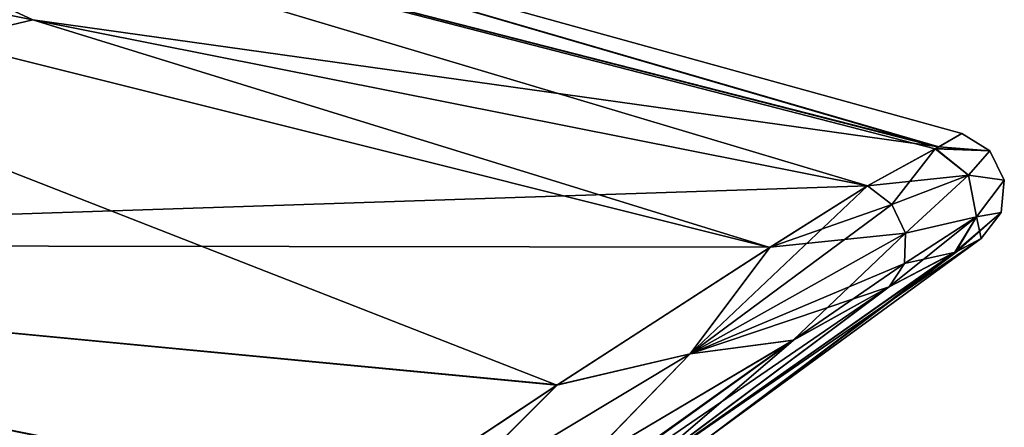
# Model space of a CAD drawing. Units: millimetres. Extents: x -100 to 125, y -34 to 104.
# Drawn here: x 100 to 125, y -9 to 2 of the extents above; entities that cross this region are included whole.
import ezdxf

# ---------------------------------------------------------------- set-up
doc = ezdxf.new("R2010")
doc.units = ezdxf.units.MM
doc.header["$LTSCALE"] = 65.185185
for name, color, linetype in [('43', 7, 'CONTINUOUS'), ('44', 7, 'CONTINUOUS'), ('53', 7, 'CONTINUOUS'), ('54', 7, 'CONTINUOUS'), ('55', 7, 'CONTINUOUS'), ('56', 7, 'CONTINUOUS'), ('7', 7, 'CONTINUOUS'), ('8', 7, 'CONTINUOUS'), ('9', 7, 'CONTINUOUS')]:
    doc.layers.add(name, color=color, linetype=linetype)

msp = doc.modelspace()

# ---------------------------------------------------------------- linework, layer by layer
at = {"layer": '43', "linetype": 'Continuous'}
for points in [[(79.384, 6.016, -13.535), (113.884, -7.474, -17.187), (76.539, -3.908, -21.625), (79.384, 6.016, -13.535)], [(119.292, -3.979, -12.735), (113.884, -7.474, -17.187), (79.384, 6.016, -13.535), (119.292, -3.979, -12.735)], [(100.579, 1.799, -11.335), (119.292, -3.979, -12.735), (79.384, 6.016, -13.535), (100.579, 1.799, -11.335)], [(121.774, -2.418, -9.136), (119.292, -3.979, -12.735), (100.579, 1.799, -11.335), (121.774, -2.418, -9.136)], [(103.629, -14.458, -21.662), (98.112, -17.232, -22.578), (76.539, -3.908, -21.625), (103.629, -14.458, -21.662)], [(109.335, -10.492, -19.636), (103.629, -14.458, -21.662), (76.539, -3.908, -21.625), (109.335, -10.492, -19.636)], [(113.884, -7.474, -17.187), (109.335, -10.492, -19.636), (76.539, -3.908, -21.625), (113.884, -7.474, -17.187)]]:
    msp.add_3dface(points, dxfattribs=at)
at = {"layer": '44', "linetype": 'Continuous'}
for points in [[(87.733, 7.743, -6.781), (88.578, 8.745, 0), (123.582, -1.427, -4.478), (87.733, 7.743, -6.781)], [(88.578, 8.745, 0), (124.172, -1.09), (123.582, -1.427, -4.478), (88.578, 8.745, 0)], [(100.579, 1.799, -11.335), (79.384, 6.016, -13.535), (87.733, 7.743, -6.781), (100.579, 1.799, -11.335)], [(100.579, 1.799, -11.335), (87.733, 7.743, -6.781), (123.582, -1.427, -4.478), (100.579, 1.799, -11.335)], [(121.774, -2.418, -9.136), (100.579, 1.799, -11.335), (123.582, -1.427, -4.478), (121.774, -2.418, -9.136)], [(121.774, -2.418, -9.136), (123.582, -1.427, -4.478), (123.504, -1.471, -4.769), (121.774, -2.418, -9.136)]]:
    msp.add_3dface(points, dxfattribs=at)
at = {"layer": '53', "linetype": 'Continuous'}
for points in [[(121.774, -2.418, 9.136), (119.302, -3.973, 12.724), (122.393, -2.891, 9.336), (121.774, -2.418, 9.136)], [(122.393, -2.891, 9.336), (119.302, -3.973, 12.724), (122.741, -3.615, 9.316), (122.393, -2.891, 9.336)], [(122.741, -3.615, 9.316), (119.302, -3.973, 12.724), (117.275, -6.677, 15.319), (122.741, -3.615, 9.316)], [(122.741, -3.615, 9.316), (117.275, -6.677, 15.319), (122.716, -4.385, 9.084), (122.741, -3.615, 9.316)], [(119.302, -3.973, 12.724), (113.907, -7.459, 17.172), (117.275, -6.677, 15.319), (119.302, -3.973, 12.724)], [(117.275, -6.677, 15.319), (122.327, -4.977, 8.705), (122.716, -4.385, 9.084), (117.275, -6.677, 15.319)], [(119.898, -6.327, 11.985), (122.327, -4.977, 8.705), (117.275, -6.677, 15.319), (119.898, -6.327, 11.985)], [(114.546, -9.491, 16.192), (119.898, -6.327, 11.985), (117.275, -6.677, 15.319), (114.546, -9.491, 16.192)], [(117.275, -6.677, 15.319), (113.907, -7.459, 17.172), (110.78, -10.574, 19.182), (117.275, -6.677, 15.319)], [(114.546, -9.491, 16.192), (117.275, -6.677, 15.319), (110.78, -10.574, 19.182), (114.546, -9.491, 16.192)], [(113.907, -7.459, 17.172), (109.356, -10.478, 19.626), (110.78, -10.574, 19.182), (113.907, -7.459, 17.172)]]:
    msp.add_3dface(points, dxfattribs=at)
at = {"layer": '54', "linetype": 'Continuous'}
for points in [[(123.57, -1.434, 4.524), (123.494, -1.477, 4.804), (124.172, -1.09), (123.57, -1.434, 4.524)], [(124.172, -1.09), (123.494, -1.477, 4.804), (124.879, -1.524, 0), (124.172, -1.09)], [(123.494, -1.477, 4.804), (121.774, -2.418, 9.136), (122.393, -2.891, 9.336), (123.494, -1.477, 4.804)], [(123.494, -1.477, 4.804), (122.393, -2.891, 9.336), (124.343, -2.143, 4.907), (123.494, -1.477, 4.804)], [(123.494, -1.477, 4.804), (124.343, -2.143, 4.907), (124.879, -1.524, 0), (123.494, -1.477, 4.804)], [(124.879, -1.524, 0), (124.343, -2.143, 4.907), (125.248, -2.267, 0), (124.879, -1.524, 0)], [(122.393, -2.891, 9.336), (122.741, -3.615, 9.316), (124.343, -2.143, 4.907), (122.393, -2.891, 9.336)], [(124.343, -2.143, 4.907), (122.741, -3.615, 9.316), (124.545, -3.202, 4.803), (124.343, -2.143, 4.907)], [(124.343, -2.143, 4.907), (124.545, -3.202, 4.803), (125.248, -2.267, 0), (124.343, -2.143, 4.907)], [(125.248, -2.267, 0), (124.545, -3.202, 4.803), (125.166, -3.093, 0), (125.248, -2.267, 0)], [(122.327, -4.977, 8.705), (123.996, -4.101, 4.549), (124.545, -3.202, 4.803), (122.327, -4.977, 8.705)], [(122.716, -4.385, 9.084), (122.327, -4.977, 8.705), (124.545, -3.202, 4.803), (122.716, -4.385, 9.084)], [(122.741, -3.615, 9.316), (122.716, -4.385, 9.084), (124.545, -3.202, 4.803), (122.741, -3.615, 9.316)], [(123.996, -4.101, 4.549), (124.057, -4.069, 4.33), (125.166, -3.093, 0), (123.996, -4.101, 4.549)], [(124.545, -3.202, 4.803), (123.996, -4.101, 4.549), (125.166, -3.093, 0), (124.545, -3.202, 4.803)], [(124.057, -4.069, 4.33), (124.657, -3.748, 0), (125.166, -3.093, 0), (124.057, -4.069, 4.33)]]:
    msp.add_3dface(points, dxfattribs=at)
at = {"layer": '55', "linetype": 'Continuous'}
for points in [[(123.582, -1.427, -4.478), (124.172, -1.09), (124.879, -1.524, 0), (123.582, -1.427, -4.478)], [(121.774, -2.418, -9.136), (123.504, -1.471, -4.769), (124.343, -2.143, -4.907), (121.774, -2.418, -9.136)], [(123.504, -1.471, -4.769), (123.582, -1.427, -4.478), (124.879, -1.524, 0), (123.504, -1.471, -4.769)], [(123.504, -1.471, -4.769), (124.879, -1.524, 0), (124.343, -2.143, -4.907), (123.504, -1.471, -4.769)], [(124.879, -1.524, 0), (125.248, -2.267, 0), (124.343, -2.143, -4.907), (124.879, -1.524, 0)], [(121.774, -2.418, -9.136), (124.343, -2.143, -4.907), (122.393, -2.891, -9.336), (121.774, -2.418, -9.136)], [(122.393, -2.891, -9.336), (124.343, -2.143, -4.907), (122.741, -3.615, -9.316), (122.393, -2.891, -9.336)], [(124.343, -2.143, -4.907), (124.545, -3.202, -4.803), (122.741, -3.615, -9.316), (124.343, -2.143, -4.907)], [(124.343, -2.143, -4.907), (125.248, -2.267, 0), (124.545, -3.202, -4.803), (124.343, -2.143, -4.907)], [(125.248, -2.267, 0), (125.166, -3.093, 0), (124.545, -3.202, -4.803), (125.248, -2.267, 0)], [(124.545, -3.202, -4.803), (124.007, -4.096, -4.511), (122.716, -4.385, -9.084), (124.545, -3.202, -4.803)], [(122.741, -3.615, -9.316), (124.545, -3.202, -4.803), (122.716, -4.385, -9.084), (122.741, -3.615, -9.316)], [(124.657, -3.748, 0), (124.007, -4.096, -4.511), (124.545, -3.202, -4.803), (124.657, -3.748, 0)], [(125.166, -3.093, 0), (124.657, -3.748, 0), (124.545, -3.202, -4.803), (125.166, -3.093, 0)], [(124.007, -4.096, -4.511), (122.327, -4.977, -8.705), (122.716, -4.385, -9.084), (124.007, -4.096, -4.511)]]:
    msp.add_3dface(points, dxfattribs=at)
at = {"layer": '56', "linetype": 'Continuous'}
for points in [[(119.292, -3.979, -12.735), (121.774, -2.418, -9.136), (117.275, -6.677, -15.319), (119.292, -3.979, -12.735)], [(121.774, -2.418, -9.136), (122.393, -2.891, -9.336), (117.275, -6.677, -15.319), (121.774, -2.418, -9.136)], [(122.393, -2.891, -9.336), (122.741, -3.615, -9.316), (117.275, -6.677, -15.319), (122.393, -2.891, -9.336)], [(122.741, -3.615, -9.316), (119.888, -6.333, -11.995), (117.275, -6.677, -15.319), (122.741, -3.615, -9.316)], [(119.888, -6.333, -11.995), (122.741, -3.615, -9.316), (122.716, -4.385, -9.084), (119.888, -6.333, -11.995)], [(113.884, -7.474, -17.187), (119.292, -3.979, -12.735), (117.275, -6.677, -15.319), (113.884, -7.474, -17.187)], [(122.327, -4.977, -8.705), (119.888, -6.333, -11.995), (122.716, -4.385, -9.084), (122.327, -4.977, -8.705)], [(119.888, -6.333, -11.995), (114.523, -9.505, -16.206), (117.275, -6.677, -15.319), (119.888, -6.333, -11.995)], [(114.523, -9.505, -16.206), (110.78, -10.574, -19.182), (117.275, -6.677, -15.319), (114.523, -9.505, -16.206)], [(110.78, -10.574, -19.182), (113.884, -7.474, -17.187), (117.275, -6.677, -15.319), (110.78, -10.574, -19.182)], [(109.335, -10.492, -19.636), (113.884, -7.474, -17.187), (110.78, -10.574, -19.182), (109.335, -10.492, -19.636)]]:
    msp.add_3dface(points, dxfattribs=at)
at = {"layer": '7', "linetype": 'Continuous'}
for points in [[(79.384, 6.016, 13.535), (76.539, -3.908, 21.625), (100.579, 1.799, 11.335), (79.384, 6.016, 13.535)], [(100.579, 1.799, 11.335), (76.539, -3.908, 21.625), (121.774, -2.418, 9.136), (100.579, 1.799, 11.335)], [(121.774, -2.418, 9.136), (76.539, -3.908, 21.625), (119.302, -3.973, 12.724), (121.774, -2.418, 9.136)], [(76.539, -3.908, 21.625), (73.166, -16.511, 24.929), (109.356, -10.478, 19.626), (76.539, -3.908, 21.625)], [(119.302, -3.973, 12.724), (76.539, -3.908, 21.625), (113.907, -7.459, 17.172), (119.302, -3.973, 12.724)], [(113.907, -7.459, 17.172), (76.539, -3.908, 21.625), (109.356, -10.478, 19.626), (113.907, -7.459, 17.172)]]:
    msp.add_3dface(points, dxfattribs=at)
at = {"layer": '8', "linetype": 'Continuous'}
for points in [[(87.743, 7.74, 6.78), (123.57, -1.434, 4.524), (88.578, 8.745, 0), (87.743, 7.74, 6.78)], [(123.57, -1.434, 4.524), (124.172, -1.09), (88.578, 8.745, 0), (123.57, -1.434, 4.524)], [(100.579, 1.799, 11.335), (121.774, -2.418, 9.136), (87.743, 7.74, 6.78), (100.579, 1.799, 11.335)], [(87.743, 7.74, 6.78), (121.774, -2.418, 9.136), (123.494, -1.477, 4.804), (87.743, 7.74, 6.78)], [(123.57, -1.434, 4.524), (87.743, 7.74, 6.78), (123.494, -1.477, 4.804), (123.57, -1.434, 4.524)]]:
    msp.add_3dface(points, dxfattribs=at)
at = {"layer": '9', "linetype": 'Continuous'}
for points in [[(124.657, -3.748, 0), (117.682, -8.836), (115.644, -9.96, -7.653), (124.657, -3.748, 0)], [(124.007, -4.096, -4.511), (124.657, -3.748, 0), (115.644, -9.96, -7.653), (124.007, -4.096, -4.511)], [(124.057, -4.069, 4.33), (117.682, -8.836), (124.657, -3.748, 0), (124.057, -4.069, 4.33)], [(122.327, -4.977, -8.705), (124.007, -4.096, -4.511), (115.644, -9.96, -7.653), (122.327, -4.977, -8.705)], [(115.68, -9.939, 7.591), (117.682, -8.836), (123.996, -4.101, 4.549), (115.68, -9.939, 7.591)], [(122.327, -4.977, 8.705), (115.68, -9.939, 7.591), (123.996, -4.101, 4.549), (122.327, -4.977, 8.705)], [(123.996, -4.101, 4.549), (117.682, -8.836), (124.057, -4.069, 4.33), (123.996, -4.101, 4.549)], [(119.888, -6.333, -11.995), (122.327, -4.977, -8.705), (110.365, -13.17, -12.71), (119.888, -6.333, -11.995)], [(110.365, -13.17, -12.71), (122.327, -4.977, -8.705), (115.644, -9.96, -7.653), (110.365, -13.17, -12.71)], [(119.898, -6.327, 11.985), (115.68, -9.939, 7.591), (122.327, -4.977, 8.705), (119.898, -6.327, 11.985)], [(103.703, -17.893, -13.546), (119.888, -6.333, -11.995), (103.696, -17.916, -13.44), (103.703, -17.893, -13.546)], [(103.696, -17.916, -13.44), (119.888, -6.333, -11.995), (110.365, -13.17, -12.71), (103.696, -17.916, -13.44)], [(103.71, -17.87, -13.652), (119.888, -6.333, -11.995), (103.703, -17.893, -13.546), (103.71, -17.87, -13.652)], [(114.523, -9.505, -16.206), (119.888, -6.333, -11.995), (103.71, -17.87, -13.652), (114.523, -9.505, -16.206)], [(110.435, -13.125, 12.675), (115.68, -9.939, 7.591), (119.898, -6.327, 11.985), (110.435, -13.125, 12.675)], [(114.546, -9.491, 16.192), (110.435, -13.125, 12.675), (119.898, -6.327, 11.985), (114.546, -9.491, 16.192)]]:
    msp.add_3dface(points, dxfattribs=at)

doc.saveas('drawing.dxf')
